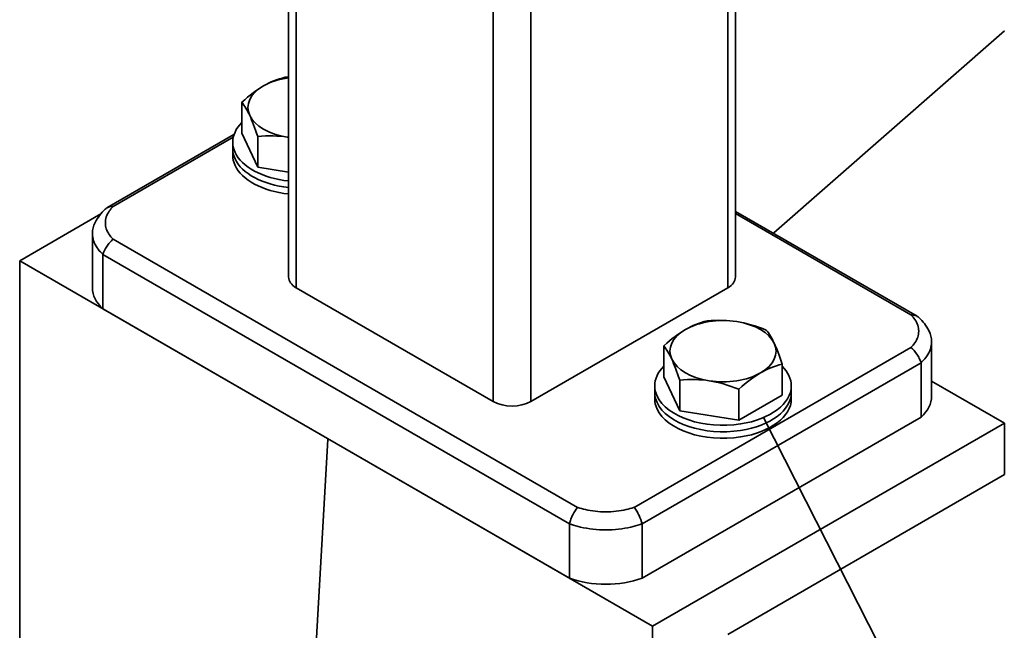
# Model space of a CAD drawing. Units: millimetres. Extents: x -30 to 466, y 156 to 654.
# Drawn here: x 197 to 346, y 472 to 564 of the extents above; entities that cross this region are included whole.
import ezdxf

# ---------------------------------------------------------------- set-up
doc = ezdxf.new("R2010")
doc.units = ezdxf.units.MM
doc.header["$MEASUREMENT"] = 0
for name, color, linetype in [('CONTINUOUS', 7, 'Continuous'), ('TANGENT EDGES', 7, 'Continuous'), ('VISIBLE', 7, 'Continuous')]:
    doc.layers.add(name, color=color, linetype=linetype)

# ---------------------------------------------------------------- blocks, each defined once
blk = doc.blocks.new('block 2')
at = {"layer": 'VISIBLE', "color": 7, "lineweight": 35, "true_color": 0xffffff}
blk.add_lwpolyline([(197.07, 527.96), (197.07, 405.49)], dxfattribs=at)
blk = doc.blocks.new('block 6')
at = {"layer": 'VISIBLE', "color": 7, "lineweight": 35, "true_color": 0xffffff}
blk.add_lwpolyline([(197.07, 527.96), (292.53, 472.85)], dxfattribs=at)
blk = doc.blocks.new('block 9')
at = {"layer": 'VISIBLE', "color": 7, "lineweight": 35, "true_color": 0xffffff}
blk.add_lwpolyline([(292.53, 350.38), (292.53, 472.85)], dxfattribs=at)
blk = doc.blocks.new('block 12')
at = {"layer": 'VISIBLE', "color": 7, "lineweight": 35, "true_color": 0xffffff}
blk.add_lwpolyline([(334.6, 509.8), (345.57, 503.47)], dxfattribs=at)
blk = doc.blocks.new('block 14')
at = {"layer": 'VISIBLE', "color": 7, "lineweight": 35, "true_color": 0xffffff}
blk.add_lwpolyline([(209.29, 535.02), (197.07, 527.96)], dxfattribs=at)
blk = doc.blocks.new('block 15')
at = {"layer": 'VISIBLE', "color": 7, "lineweight": 35, "true_color": 0xffffff}
blk.add_lwpolyline([(292.53, 472.85), (345.57, 503.47)], dxfattribs=at)
blk = doc.blocks.new('block 16')
at = {"layer": 'VISIBLE', "color": 7, "lineweight": 35, "true_color": 0xffffff}
blk.add_lwpolyline([(345.57, 503.47), (345.57, 495.71)], dxfattribs=at)
blk = doc.blocks.new('block 18')
at = {"layer": 'VISIBLE', "color": 7, "lineweight": 35, "true_color": 0xffffff}
blk.add_lwpolyline([(345.57, 495.71), (303.85, 471.63)], dxfattribs=at)
blk = doc.blocks.new('block 19')
at = {"layer": 'VISIBLE', "color": 7, "lineweight": 35, "true_color": 0xffffff}
blk.add_lwpolyline([(209.62, 520.72), (279.98, 480.1)], dxfattribs=at)
blk = doc.blocks.new('block 20')
at = {"layer": 'VISIBLE', "color": 7, "lineweight": 35, "true_color": 0xffffff}
blk.add_open_spline([(331.47, 514.89), (331.81, 514.6), (332.12, 514.25), (332.38, 513.87), (332.51, 513.67), (332.64, 513.46), (332.75, 513.24), (332.85, 513.03), (332.94, 512.81), (333.01, 512.59)], degree=3, knots=[0, 0, 0, 0, 1, 1, 1, 2, 2, 2, 3, 3, 3, 3], dxfattribs=at)
blk = doc.blocks.new('block 21')
at = {"layer": 'VISIBLE', "color": 7, "lineweight": 35, "true_color": 0xffffff}
blk.add_open_spline([(289.72, 490.78), (289.87, 490.6), (290, 490.41), (290.13, 490.2), (290.26, 490), (290.37, 489.78), (290.48, 489.56), (290.68, 489.15), (290.84, 488.72), (290.94, 488.3)], degree=3, knots=[0, 0, 0, 0, 1, 1, 1, 2, 2, 2, 3, 3, 3, 3], dxfattribs=at)
blk = doc.blocks.new('block 22')
at = {"layer": 'VISIBLE', "color": 7, "lineweight": 35, "true_color": 0xffffff}
blk.add_lwpolyline([(229.28, 546.6), (211.17, 536.14)], dxfattribs=at)
blk = doc.blocks.new('block 23')
at = {"layer": 'VISIBLE', "color": 7, "lineweight": 35, "true_color": 0xffffff}
blk.add_lwpolyline([(211.17, 531.22), (281.2, 490.78)], dxfattribs=at)
blk = doc.blocks.new('block 24')
at = {"layer": 'VISIBLE', "color": 7, "lineweight": 35, "true_color": 0xffffff}
blk.add_open_spline([(279.98, 488.3), (280.02, 488.29), (280.07, 488.27), (280.11, 488.26), (280.16, 488.24), (280.22, 488.22), (280.27, 488.2), (280.72, 488.05), (281.19, 487.92), (281.67, 487.8), (282.87, 487.53), (284.17, 487.38), (285.46, 487.38), (286.76, 487.38), (288.05, 487.53), (289.25, 487.8), (289.73, 487.92), (290.2, 488.05), (290.65, 488.2), (290.7, 488.22), (290.76, 488.24), (290.81, 488.26), (290.86, 488.27), (290.9, 488.29), (290.94, 488.3)], degree=3, knots=[0, 0, 0, 0, 1, 1, 1, 2, 2, 2, 3, 3, 3, 4, 4, 4, 5, 5, 5, 6, 6, 6, 7, 7, 7, 8, 8, 8, 8], dxfattribs=at)
blk = doc.blocks.new('block 25')
at = {"layer": 'VISIBLE', "color": 7, "lineweight": 35, "true_color": 0xffffff}
blk.add_open_spline([(333.01, 504.39), (334.05, 505.33), (334.6, 506.43), (334.6, 507.55)], degree=3, dxfattribs=at)
blk = doc.blocks.new('block 26')
at = {"layer": 'VISIBLE', "color": 7, "lineweight": 35, "true_color": 0xffffff}
blk.add_open_spline([(208.04, 523.88), (208.04, 522.76), (208.59, 521.66), (209.62, 520.72)], degree=3, dxfattribs=at)
blk = doc.blocks.new('block 27')
at = {"layer": 'VISIBLE', "color": 7, "lineweight": 35, "true_color": 0xffffff}
blk.add_lwpolyline([(331.47, 519.81), (305.02, 535.08)], dxfattribs=at)
blk = doc.blocks.new('block 28')
at = {"layer": 'VISIBLE', "color": 7, "lineweight": 35, "true_color": 0xffffff}
blk.add_lwpolyline([(209.62, 520.72), (209.62, 528.92)], dxfattribs=at)
blk = doc.blocks.new('block 29')
at = {"layer": 'VISIBLE', "color": 7, "lineweight": 35, "true_color": 0xffffff}
blk.add_lwpolyline([(290.94, 480.1), (333.01, 504.39)], dxfattribs=at)
blk = doc.blocks.new('block 30')
at = {"layer": 'VISIBLE', "color": 7, "lineweight": 35, "true_color": 0xffffff}
blk.add_lwpolyline([(290.94, 480.1), (290.94, 488.3)], dxfattribs=at)
blk = doc.blocks.new('block 31')
at = {"layer": 'VISIBLE', "color": 7, "lineweight": 35, "true_color": 0xffffff}
blk.add_open_spline([(331.47, 514.89), (331.48, 514.9), (331.5, 514.91), (331.51, 514.92), (331.72, 515.13), (331.91, 515.35), (332.06, 515.58), (332.45, 516.14), (332.65, 516.74), (332.65, 517.35), (332.65, 517.95), (332.45, 518.56), (332.06, 519.12), (331.91, 519.35), (331.72, 519.56), (331.51, 519.77), (331.5, 519.79), (331.48, 519.8), (331.47, 519.81)], degree=3, knots=[0, 0, 0, 0, 1, 1, 1, 2, 2, 2, 3, 3, 3, 4, 4, 4, 5, 5, 5, 6, 6, 6, 6], dxfattribs=at)
blk = doc.blocks.new('block 32')
at = {"layer": 'VISIBLE', "color": 7, "lineweight": 35, "true_color": 0xffffff}
blk.add_open_spline([(279.98, 480.1), (283.33, 478.87), (287.59, 478.87), (290.94, 480.1)], degree=3, dxfattribs=at)
blk = doc.blocks.new('block 33')
at = {"layer": 'VISIBLE', "color": 7, "lineweight": 35, "true_color": 0xffffff}
blk.add_open_spline([(208.04, 532.09), (208.04, 531.34), (208.28, 530.59), (208.76, 529.9), (208.95, 529.62), (209.18, 529.35), (209.45, 529.09), (209.48, 529.06), (209.51, 529.03), (209.55, 529), (209.57, 528.97), (209.6, 528.95), (209.62, 528.92)], degree=3, knots=[0, 0, 0, 0, 1, 1, 1, 2, 2, 2, 3, 3, 3, 4, 4, 4, 4], dxfattribs=at)
blk = doc.blocks.new('block 34')
at = {"layer": 'VISIBLE', "color": 7, "lineweight": 35, "true_color": 0xffffff}
blk.add_open_spline([(208.45, 533.76), (208.18, 533.22), (208.04, 532.65), (208.04, 532.09)], degree=3, dxfattribs=at)
blk = doc.blocks.new('block 35')
at = {"layer": 'VISIBLE', "color": 7, "lineweight": 35, "true_color": 0xffffff}
blk.add_lwpolyline([(279.98, 480.1), (279.98, 488.3)], dxfattribs=at)
blk = doc.blocks.new('block 36')
at = {"layer": 'VISIBLE', "color": 7, "lineweight": 35, "true_color": 0xffffff}
blk.add_lwpolyline([(333.01, 504.39), (333.01, 512.59)], dxfattribs=at)
blk = doc.blocks.new('block 37')
at = {"layer": 'VISIBLE', "color": 7, "lineweight": 35, "true_color": 0xffffff}
blk.add_lwpolyline([(289.72, 490.78), (331.47, 514.89)], dxfattribs=at)
blk = doc.blocks.new('block 38')
at = {"layer": 'VISIBLE', "color": 7, "lineweight": 35, "true_color": 0xffffff}
blk.add_open_spline([(211.17, 536.14), (211.15, 536.13), (211.14, 536.12), (211.13, 536.1), (210.92, 535.89), (210.73, 535.68), (210.58, 535.45), (210.19, 534.89), (209.99, 534.28), (209.99, 533.68), (209.99, 533.07), (210.19, 532.47), (210.58, 531.91), (210.73, 531.68), (210.92, 531.46), (211.13, 531.25), (211.14, 531.24), (211.15, 531.23), (211.17, 531.22)], degree=3, knots=[0, 0, 0, 0, 1, 1, 1, 2, 2, 2, 3, 3, 3, 4, 4, 4, 5, 5, 5, 6, 6, 6, 6], dxfattribs=at)
blk = doc.blocks.new('block 39')
at = {"layer": 'VISIBLE', "color": 7, "lineweight": 35, "true_color": 0xffffff}
blk.add_open_spline([(281.2, 490.78), (281.22, 490.78), (281.24, 490.77), (281.26, 490.76), (281.62, 490.64), (282, 490.53), (282.39, 490.44), (283.36, 490.22), (284.41, 490.1), (285.46, 490.1), (286.51, 490.1), (287.56, 490.22), (288.53, 490.44), (288.92, 490.53), (289.3, 490.64), (289.66, 490.76), (289.68, 490.77), (289.7, 490.78), (289.72, 490.78)], degree=3, knots=[0, 0, 0, 0, 1, 1, 1, 2, 2, 2, 3, 3, 3, 4, 4, 4, 5, 5, 5, 6, 6, 6, 6], dxfattribs=at)
blk = doc.blocks.new('block 40')
at = {"layer": 'VISIBLE', "color": 7, "lineweight": 35, "true_color": 0xffffff}
blk.add_open_spline([(211.17, 536.14), (210.83, 536.15), (210.52, 536.09), (210.26, 535.94), (210.25, 535.94), (210.24, 535.93), (210.23, 535.93)], degree=3, knots=[0, 0, 0, 0, 1, 1, 1, 2, 2, 2, 2], dxfattribs=at)
blk = doc.blocks.new('block 41')
at = {"layer": 'VISIBLE', "color": 7, "lineweight": 35, "true_color": 0xffffff}
blk.add_open_spline([(210.23, 535.93), (210.14, 535.88), (210.06, 535.81), (209.98, 535.74)], degree=3, dxfattribs=at)
blk = doc.blocks.new('block 42')
at = {"layer": 'VISIBLE', "color": 7, "lineweight": 35, "true_color": 0xffffff}
blk.add_open_spline([(281.2, 490.78), (280.94, 490.45), (280.69, 490.07), (280.49, 489.66), (280.38, 489.44), (280.28, 489.21), (280.2, 488.99), (280.11, 488.76), (280.04, 488.53), (279.98, 488.3)], degree=3, knots=[0, 0, 0, 0, 1, 1, 1, 2, 2, 2, 3, 3, 3, 3], dxfattribs=at)
blk = doc.blocks.new('block 43')
at = {"layer": 'VISIBLE', "color": 7, "lineweight": 35, "true_color": 0xffffff}
blk.add_open_spline([(334.6, 515.76), (334.6, 516.32), (334.46, 516.89), (334.18, 517.43)], degree=3, dxfattribs=at)
blk = doc.blocks.new('block 44')
at = {"layer": 'VISIBLE', "color": 7, "lineweight": 35, "true_color": 0xffffff}
blk.add_open_spline([(333.01, 512.59), (333.04, 512.62), (333.07, 512.64), (333.09, 512.67), (333.13, 512.7), (333.16, 512.73), (333.19, 512.76), (333.45, 513.02), (333.68, 513.29), (333.87, 513.57), (334.35, 514.26), (334.6, 515.01), (334.6, 515.76)], degree=3, knots=[0, 0, 0, 0, 1, 1, 1, 2, 2, 2, 3, 3, 3, 4, 4, 4, 4], dxfattribs=at)
blk = doc.blocks.new('block 45')
at = {"layer": 'VISIBLE', "color": 7, "lineweight": 35, "true_color": 0xffffff}
blk.add_open_spline([(211.17, 531.22), (210.98, 531.06), (210.81, 530.89), (210.65, 530.7), (210.49, 530.52), (210.34, 530.32), (210.2, 530.11), (209.95, 529.73), (209.76, 529.33), (209.62, 528.92)], degree=3, knots=[0, 0, 0, 0, 1, 1, 1, 2, 2, 2, 3, 3, 3, 3], dxfattribs=at)
blk = doc.blocks.new('block 46')
at = {"layer": 'VISIBLE', "color": 7, "lineweight": 35, "true_color": 0xffffff}
blk.add_open_spline([(331.47, 519.81), (331.66, 519.82), (331.83, 519.8), (331.99, 519.76), (332.14, 519.73), (332.28, 519.67), (332.4, 519.6)], degree=3, knots=[0, 0, 0, 0, 1, 1, 1, 2, 2, 2, 2], dxfattribs=at)
blk = doc.blocks.new('block 47')
at = {"layer": 'VISIBLE', "color": 7, "lineweight": 35, "true_color": 0xffffff}
blk.add_open_spline([(332.4, 519.6), (332.42, 519.59), (332.43, 519.59), (332.44, 519.58), (332.52, 519.53), (332.59, 519.47), (332.66, 519.41)], degree=3, knots=[0, 0, 0, 0, 1, 1, 1, 2, 2, 2, 2], dxfattribs=at)
blk = doc.blocks.new('block 48')
at = {"layer": 'VISIBLE', "color": 7, "lineweight": 35, "true_color": 0xffffff}
blk.add_lwpolyline([(333.01, 512.59), (290.94, 488.3)], dxfattribs=at)
blk = doc.blocks.new('block 49')
at = {"layer": 'VISIBLE', "color": 7, "lineweight": 35, "true_color": 0xffffff}
blk.add_lwpolyline([(279.98, 488.3), (209.62, 528.92)], dxfattribs=at)
blk = doc.blocks.new('block 50')
at = {"layer": 'VISIBLE', "color": 7, "lineweight": 35, "true_color": 0xffffff}
blk.add_open_spline([(332.66, 519.41), (333.28, 518.84), (333.81, 518.17), (334.18, 517.43)], degree=3, dxfattribs=at)
blk = doc.blocks.new('block 51')
at = {"layer": 'VISIBLE', "color": 7, "lineweight": 35, "true_color": 0xffffff}
blk.add_open_spline([(208.45, 533.76), (208.83, 534.5), (209.36, 535.17), (209.98, 535.74)], degree=3, dxfattribs=at)
blk = doc.blocks.new('block 52')
at = {"layer": 'VISIBLE', "color": 7, "lineweight": 35, "true_color": 0xffffff}
blk.add_lwpolyline([(208.04, 523.88), (208.04, 532.09)], dxfattribs=at)
blk = doc.blocks.new('block 53')
at = {"layer": 'VISIBLE', "color": 7, "lineweight": 35, "true_color": 0xffffff}
blk.add_lwpolyline([(334.6, 507.55), (334.6, 515.76)], dxfattribs=at)
blk = doc.blocks.new('block 54')
at = {"layer": 'VISIBLE', "color": 7, "lineweight": 35, "true_color": 0xffffff}
blk.add_lwpolyline([(229.39, 546.99), (210.23, 535.93)], dxfattribs=at)
blk = doc.blocks.new('block 55')
at = {"layer": 'VISIBLE', "color": 7, "lineweight": 35, "true_color": 0xffffff}
blk.add_lwpolyline([(332.4, 519.6), (305.02, 535.41)], dxfattribs=at)
blk = doc.blocks.new('block 56')
at = {"layer": 'VISIBLE', "color": 7, "lineweight": 35, "true_color": 0xffffff}
blk.add_open_spline([(294.22, 515.13), (295.38, 516.19), (296.47, 517.01), (297.48, 517.59)], degree=3, dxfattribs=at)
blk = doc.blocks.new('block 57')
at = {"layer": 'VISIBLE', "color": 7, "lineweight": 35, "true_color": 0xffffff}
blk.add_open_spline([(305.53, 508.59), (303.94, 509.23), (302.45, 509.65), (301.07, 509.87)], degree=3, dxfattribs=at)
blk = doc.blocks.new('block 58')
at = {"layer": 'VISIBLE', "color": 7, "lineweight": 35, "true_color": 0xffffff}
blk.add_lwpolyline([(296.61, 509.97), (296.61, 505.33)], dxfattribs=at)
blk = doc.blocks.new('block 59')
at = {"layer": 'VISIBLE', "color": 7, "lineweight": 35, "true_color": 0xffffff}
blk.add_open_spline([(297.48, 517.59), (295.46, 516.43), (294.67, 514.73), (295.41, 513.13)], degree=3, dxfattribs=at)
blk = doc.blocks.new('block 60')
at = {"layer": 'VISIBLE', "color": 7, "lineweight": 35, "true_color": 0xffffff}
blk.add_open_spline([(308.8, 511.06), (310.82, 512.23), (311.61, 513.93), (310.87, 515.52)], degree=3, dxfattribs=at)
blk = doc.blocks.new('block 61')
at = {"layer": 'VISIBLE', "color": 7, "lineweight": 35, "true_color": 0xffffff}
blk.add_open_spline([(300.75, 518.9), (302.34, 519.04), (303.83, 519), (305.21, 518.79)], degree=3, dxfattribs=at)
blk = doc.blocks.new('block 62')
at = {"layer": 'VISIBLE', "color": 7, "lineweight": 35, "true_color": 0xffffff}
blk.add_open_spline([(310.87, 515.52), (310.13, 517.12), (307.97, 518.36), (305.21, 518.79)], degree=3, dxfattribs=at)
blk = doc.blocks.new('block 63')
at = {"layer": 'VISIBLE', "color": 7, "lineweight": 35, "true_color": 0xffffff}
blk.add_open_spline([(312.06, 512.36), (310.89, 512.08), (309.81, 511.65), (308.8, 511.06)], degree=3, dxfattribs=at)
blk = doc.blocks.new('block 64')
at = {"layer": 'VISIBLE', "color": 7, "lineweight": 35, "true_color": 0xffffff}
blk.add_lwpolyline([(312.06, 512.36), (312.06, 507.72)], dxfattribs=at)
blk = doc.blocks.new('block 65')
at = {"layer": 'VISIBLE', "color": 7, "lineweight": 35, "true_color": 0xffffff}
blk.add_open_spline([(305.21, 518.79), (306.59, 518.58), (308.08, 518.15), (309.67, 517.52)], degree=3, dxfattribs=at)
blk = doc.blocks.new('block 66')
at = {"layer": 'VISIBLE', "color": 7, "lineweight": 35, "true_color": 0xffffff}
blk.add_open_spline([(305.21, 518.79), (302.45, 519.22), (299.5, 518.76), (297.48, 517.59)], degree=3, dxfattribs=at)
blk = doc.blocks.new('block 67')
at = {"layer": 'VISIBLE', "color": 7, "lineweight": 35, "true_color": 0xffffff}
blk.add_open_spline([(297.48, 517.59), (298.49, 518.18), (299.58, 518.61), (300.75, 518.9)], degree=3, dxfattribs=at)
blk = doc.blocks.new('block 68')
at = {"layer": 'VISIBLE', "color": 7, "lineweight": 35, "true_color": 0xffffff}
blk.add_open_spline([(310.87, 515.52), (311.24, 514.73), (311.63, 513.67), (312.06, 512.36)], degree=3, dxfattribs=at)
blk = doc.blocks.new('block 69')
at = {"layer": 'VISIBLE', "color": 7, "lineweight": 35, "true_color": 0xffffff}
blk.add_lwpolyline([(305.53, 503.95), (312.06, 507.72)], dxfattribs=at)
blk = doc.blocks.new('block 70')
at = {"layer": 'VISIBLE', "color": 7, "lineweight": 35, "true_color": 0xffffff}
blk.add_open_spline([(309.67, 517.52), (310.1, 516.98), (310.5, 516.32), (310.87, 515.52)], degree=3, dxfattribs=at)
blk = doc.blocks.new('block 71')
at = {"layer": 'VISIBLE', "color": 7, "lineweight": 35, "true_color": 0xffffff}
blk.add_lwpolyline([(305.53, 503.95), (305.53, 508.59)], dxfattribs=at)
blk = doc.blocks.new('block 72')
at = {"layer": 'VISIBLE', "color": 7, "lineweight": 35, "true_color": 0xffffff}
blk.add_open_spline([(301.07, 509.87), (303.83, 509.44), (306.77, 509.9), (308.8, 511.06)], degree=3, dxfattribs=at)
blk = doc.blocks.new('block 73')
at = {"layer": 'VISIBLE', "color": 7, "lineweight": 35, "true_color": 0xffffff}
blk.add_open_spline([(295.41, 513.13), (296.15, 511.54), (298.31, 510.29), (301.07, 509.87)], degree=3, dxfattribs=at)
blk = doc.blocks.new('block 74')
at = {"layer": 'VISIBLE', "color": 7, "lineweight": 35, "true_color": 0xffffff}
blk.add_open_spline([(295.41, 513.13), (295.04, 513.93), (294.64, 514.59), (294.22, 515.13)], degree=3, dxfattribs=at)
blk = doc.blocks.new('block 75')
at = {"layer": 'VISIBLE', "color": 7, "lineweight": 35, "true_color": 0xffffff}
blk.add_lwpolyline([(294.22, 510.48), (296.61, 505.33)], dxfattribs=at)
blk = doc.blocks.new('block 76')
at = {"layer": 'VISIBLE', "color": 7, "lineweight": 35, "true_color": 0xffffff}
blk.add_lwpolyline([(296.61, 505.33), (305.53, 503.95)], dxfattribs=at)
blk = doc.blocks.new('block 77')
at = {"layer": 'VISIBLE', "color": 7, "lineweight": 35, "true_color": 0xffffff}
blk.add_open_spline([(308.8, 511.06), (307.79, 510.48), (306.7, 509.66), (305.53, 508.59)], degree=3, dxfattribs=at)
blk = doc.blocks.new('block 78')
at = {"layer": 'VISIBLE', "color": 7, "lineweight": 35, "true_color": 0xffffff}
blk.add_open_spline([(301.07, 509.87), (299.69, 510.08), (298.2, 510.12), (296.61, 509.97)], degree=3, dxfattribs=at)
blk = doc.blocks.new('block 79')
at = {"layer": 'VISIBLE', "color": 7, "lineweight": 35, "true_color": 0xffffff}
blk.add_open_spline([(296.61, 509.97), (296.18, 511.28), (295.78, 512.34), (295.41, 513.13)], degree=3, dxfattribs=at)
blk = doc.blocks.new('block 80')
at = {"layer": 'VISIBLE', "color": 7, "lineweight": 35, "true_color": 0xffffff}
blk.add_lwpolyline([(294.22, 515.13), (294.22, 510.48)], dxfattribs=at)
blk = doc.blocks.new('block 81')
at = {"layer": 'VISIBLE', "color": 7, "lineweight": 35, "true_color": 0xffffff}
blk.add_open_spline([(230.58, 551.87), (231.74, 552.93), (232.83, 553.75), (233.84, 554.34)], degree=3, dxfattribs=at)
blk = doc.blocks.new('block 82')
at = {"layer": 'VISIBLE', "color": 7, "lineweight": 35, "true_color": 0xffffff}
blk.add_open_spline([(237.62, 546.58), (237.56, 546.59), (237.49, 546.6), (237.43, 546.61)], degree=3, dxfattribs=at)
blk = doc.blocks.new('block 83')
at = {"layer": 'VISIBLE', "color": 7, "lineweight": 35, "true_color": 0xffffff}
blk.add_lwpolyline([(232.97, 546.72), (232.97, 542.07)], dxfattribs=at)
blk = doc.blocks.new('block 84')
at = {"layer": 'VISIBLE', "color": 7, "lineweight": 35, "true_color": 0xffffff}
blk.add_open_spline([(233.84, 554.34), (231.82, 553.17), (231.03, 551.47), (231.77, 549.87)], degree=3, dxfattribs=at)
blk = doc.blocks.new('block 85')
at = {"layer": 'VISIBLE', "color": 7, "lineweight": 35, "true_color": 0xffffff}
blk.add_open_spline([(237.11, 555.64), (237.28, 555.65), (237.45, 555.67), (237.62, 555.68)], degree=3, dxfattribs=at)
blk = doc.blocks.new('block 86')
at = {"layer": 'VISIBLE', "color": 7, "lineweight": 35, "true_color": 0xffffff}
blk.add_open_spline([(237.62, 555.56), (236.19, 555.36), (234.88, 554.94), (233.84, 554.34)], degree=3, dxfattribs=at)
blk = doc.blocks.new('block 87')
at = {"layer": 'VISIBLE', "color": 7, "lineweight": 35, "true_color": 0xffffff}
blk.add_open_spline([(233.84, 554.34), (234.85, 554.92), (235.94, 555.35), (237.11, 555.64)], degree=3, dxfattribs=at)
blk = doc.blocks.new('block 88')
at = {"layer": 'VISIBLE', "color": 7, "lineweight": 35, "true_color": 0xffffff}
blk.add_open_spline([(237.43, 546.61), (237.49, 546.6), (237.56, 546.59), (237.62, 546.58)], degree=3, dxfattribs=at)
blk = doc.blocks.new('block 89')
at = {"layer": 'VISIBLE', "color": 7, "lineweight": 35, "true_color": 0xffffff}
blk.add_open_spline([(231.77, 549.87), (232.51, 548.28), (234.67, 547.04), (237.43, 546.61)], degree=3, dxfattribs=at)
blk = doc.blocks.new('block 90')
at = {"layer": 'VISIBLE', "color": 7, "lineweight": 35, "true_color": 0xffffff}
blk.add_open_spline([(231.77, 549.87), (231.4, 550.67), (231, 551.34), (230.58, 551.87)], degree=3, dxfattribs=at)
blk = doc.blocks.new('block 91')
at = {"layer": 'VISIBLE', "color": 7, "lineweight": 35, "true_color": 0xffffff}
blk.add_lwpolyline([(230.58, 547.23), (232.97, 542.07)], dxfattribs=at)
blk = doc.blocks.new('block 92')
at = {"layer": 'VISIBLE', "color": 7, "lineweight": 35, "true_color": 0xffffff}
blk.add_lwpolyline([(232.97, 542.07), (237.62, 541.35)], dxfattribs=at)
blk = doc.blocks.new('block 93')
at = {"layer": 'VISIBLE', "color": 7, "lineweight": 35, "true_color": 0xffffff}
blk.add_open_spline([(237.43, 546.61), (236.05, 546.82), (234.56, 546.86), (232.97, 546.72)], degree=3, dxfattribs=at)
blk = doc.blocks.new('block 94')
at = {"layer": 'VISIBLE', "color": 7, "lineweight": 35, "true_color": 0xffffff}
blk.add_open_spline([(232.97, 546.72), (232.54, 548.02), (232.14, 549.08), (231.77, 549.87)], degree=3, dxfattribs=at)
blk = doc.blocks.new('block 95')
at = {"layer": 'VISIBLE', "color": 7, "lineweight": 35, "true_color": 0xffffff}
blk.add_lwpolyline([(230.58, 551.87), (230.58, 547.23)], dxfattribs=at)
blk = doc.blocks.new('block 96')
at = {"layer": 'VISIBLE', "color": 7, "lineweight": 35, "true_color": 0xffffff}
blk.add_open_spline([(292.84, 509.1), (292.84, 508.58), (292.96, 508.07), (293.19, 507.56)], degree=3, dxfattribs=at)
blk = doc.blocks.new('block 97')
at = {"layer": 'VISIBLE', "color": 7, "lineweight": 35, "true_color": 0xffffff}
blk.add_open_spline([(294.22, 512.07), (293.31, 511.17), (292.84, 510.15), (292.84, 509.1)], degree=3, dxfattribs=at)
blk = doc.blocks.new('block 98')
at = {"layer": 'VISIBLE', "color": 7, "lineweight": 35, "true_color": 0xffffff}
blk.add_open_spline([(313.44, 509.1), (313.44, 510.15), (312.96, 511.17), (312.06, 512.07)], degree=3, dxfattribs=at)
blk = doc.blocks.new('block 99')
at = {"layer": 'VISIBLE', "color": 7, "lineweight": 35, "true_color": 0xffffff}
blk.add_open_spline([(293.19, 507.56), (294.66, 504.39), (300.31, 502.51), (305.8, 503.36), (310.31, 504.06), (313.44, 506.41), (313.44, 509.1)], degree=3, knots=[0, 0, 0, 0, 1, 1, 1, 2, 2, 2, 2], dxfattribs=at)
blk = doc.blocks.new('block 100')
at = {"layer": 'VISIBLE', "color": 7, "lineweight": 35, "true_color": 0xffffff}
blk.add_open_spline([(293.19, 506.58), (294.66, 503.41), (300.31, 501.53), (305.8, 502.38), (310.31, 503.08), (313.44, 505.43), (313.44, 508.12)], degree=3, knots=[0, 0, 0, 0, 1, 1, 1, 2, 2, 2, 2], dxfattribs=at)
blk = doc.blocks.new('block 101')
at = {"layer": 'VISIBLE', "color": 7, "lineweight": 35, "true_color": 0xffffff}
blk.add_open_spline([(292.84, 508.12), (292.84, 507.6), (292.96, 507.09), (293.19, 506.58)], degree=3, dxfattribs=at)
blk = doc.blocks.new('block 102')
at = {"layer": 'VISIBLE', "color": 7, "lineweight": 35, "true_color": 0xffffff}
blk.add_lwpolyline([(313.44, 508.12), (313.44, 509.1)], dxfattribs=at)
blk = doc.blocks.new('block 103')
at = {"layer": 'VISIBLE', "color": 7, "lineweight": 35, "true_color": 0xffffff}
blk.add_lwpolyline([(292.84, 508.12), (292.84, 509.1)], dxfattribs=at)
blk = doc.blocks.new('block 104')
at = {"layer": 'VISIBLE', "color": 7, "lineweight": 35, "true_color": 0xffffff}
blk.add_open_spline([(293.19, 505.6), (294.66, 502.43), (300.31, 500.55), (305.8, 501.4), (310.31, 502.1), (313.44, 504.45), (313.44, 507.14)], degree=3, knots=[0, 0, 0, 0, 1, 1, 1, 2, 2, 2, 2], dxfattribs=at)
blk = doc.blocks.new('block 105')
at = {"layer": 'VISIBLE', "color": 7, "lineweight": 35, "true_color": 0xffffff}
blk.add_open_spline([(292.84, 507.14), (292.84, 506.62), (292.96, 506.11), (293.19, 505.6)], degree=3, dxfattribs=at)
blk = doc.blocks.new('block 106')
at = {"layer": 'VISIBLE', "color": 7, "lineweight": 35, "true_color": 0xffffff}
blk.add_open_spline([(292.84, 508.12), (292.84, 507.6), (292.96, 507.09), (293.19, 506.58)], degree=3, dxfattribs=at)
blk = doc.blocks.new('block 107')
at = {"layer": 'VISIBLE', "color": 7, "lineweight": 35, "true_color": 0xffffff}
blk.add_open_spline([(293.19, 506.58), (294.66, 503.41), (300.31, 501.53), (305.8, 502.38), (310.31, 503.08), (313.44, 505.43), (313.44, 508.12)], degree=3, knots=[0, 0, 0, 0, 1, 1, 1, 2, 2, 2, 2], dxfattribs=at)
blk = doc.blocks.new('block 108')
at = {"layer": 'VISIBLE', "color": 7, "lineweight": 35, "true_color": 0xffffff}
blk.add_lwpolyline([(292.84, 508.12), (292.84, 507.14)], dxfattribs=at)
blk = doc.blocks.new('block 109')
at = {"layer": 'VISIBLE', "color": 7, "lineweight": 35, "true_color": 0xffffff}
blk.add_lwpolyline([(313.44, 508.12), (313.44, 507.14)], dxfattribs=at)
blk = doc.blocks.new('block 110')
at = {"layer": 'VISIBLE', "color": 7, "lineweight": 35, "true_color": 0xffffff}
blk.add_open_spline([(229.2, 545.84), (229.2, 545.33), (229.32, 544.81), (229.55, 544.31)], degree=3, dxfattribs=at)
blk = doc.blocks.new('block 111')
at = {"layer": 'VISIBLE', "color": 7, "lineweight": 35, "true_color": 0xffffff}
blk.add_open_spline([(230.58, 548.82), (229.67, 547.91), (229.2, 546.89), (229.2, 545.84)], degree=3, dxfattribs=at)
blk = doc.blocks.new('block 112')
at = {"layer": 'VISIBLE', "color": 7, "lineweight": 35, "true_color": 0xffffff}
blk.add_open_spline([(229.55, 544.31), (230.58, 542.09), (233.72, 540.42), (237.62, 540)], degree=3, dxfattribs=at)
blk = doc.blocks.new('block 113')
at = {"layer": 'VISIBLE', "color": 7, "lineweight": 35, "true_color": 0xffffff}
blk.add_open_spline([(229.55, 543.33), (230.58, 541.11), (233.72, 539.44), (237.62, 539.02)], degree=3, dxfattribs=at)
blk = doc.blocks.new('block 114')
at = {"layer": 'VISIBLE', "color": 7, "lineweight": 35, "true_color": 0xffffff}
blk.add_open_spline([(229.2, 544.87), (229.2, 544.35), (229.32, 543.83), (229.55, 543.33)], degree=3, dxfattribs=at)
blk = doc.blocks.new('block 115')
at = {"layer": 'VISIBLE', "color": 7, "lineweight": 35, "true_color": 0xffffff}
blk.add_lwpolyline([(229.2, 544.87), (229.2, 545.84)], dxfattribs=at)
blk = doc.blocks.new('block 116')
at = {"layer": 'VISIBLE', "color": 7, "lineweight": 35, "true_color": 0xffffff}
blk.add_open_spline([(229.55, 542.35), (230.58, 540.13), (233.72, 538.46), (237.62, 538.04)], degree=3, dxfattribs=at)
blk = doc.blocks.new('block 117')
at = {"layer": 'VISIBLE', "color": 7, "lineweight": 35, "true_color": 0xffffff}
blk.add_open_spline([(229.2, 543.89), (229.2, 543.37), (229.32, 542.85), (229.55, 542.35)], degree=3, dxfattribs=at)
blk = doc.blocks.new('block 118')
at = {"layer": 'VISIBLE', "color": 7, "lineweight": 35, "true_color": 0xffffff}
blk.add_open_spline([(229.2, 544.87), (229.2, 544.35), (229.32, 543.83), (229.55, 543.33)], degree=3, dxfattribs=at)
blk = doc.blocks.new('block 119')
at = {"layer": 'VISIBLE', "color": 7, "lineweight": 35, "true_color": 0xffffff}
blk.add_open_spline([(229.55, 543.33), (230.58, 541.11), (233.72, 539.44), (237.62, 539.02)], degree=3, dxfattribs=at)
blk = doc.blocks.new('block 120')
at = {"layer": 'VISIBLE', "color": 7, "lineweight": 35, "true_color": 0xffffff}
blk.add_lwpolyline([(229.2, 544.87), (229.2, 543.89)], dxfattribs=at)
blk = doc.blocks.new('block 147')
at = {"layer": 'VISIBLE', "color": 7, "lineweight": 35, "true_color": 0xffffff}
blk.add_open_spline([(268.49, 506.73), (270.05, 505.83), (272.59, 505.83), (274.15, 506.73)], degree=3, dxfattribs=at)
blk = doc.blocks.new('block 149')
at = {"layer": 'VISIBLE', "color": 7, "lineweight": 35, "true_color": 0xffffff}
blk.add_lwpolyline([(274.15, 506.73), (303.85, 523.88)], dxfattribs=at)
blk = doc.blocks.new('block 250')
at = {"layer": 'VISIBLE', "color": 7, "lineweight": 35, "true_color": 0xffffff}
blk.add_lwpolyline([(238.79, 523.88), (268.49, 506.73)], dxfattribs=at)
blk = doc.blocks.new('block 359')
at = {"layer": 'VISIBLE', "color": 7, "lineweight": 35, "true_color": 0xffffff}
blk.add_open_spline([(303.85, 523.88), (304.6, 524.31), (305.02, 524.9), (305.02, 525.51)], degree=3, dxfattribs=at)
blk = doc.blocks.new('block 360')
at = {"layer": 'VISIBLE', "color": 7, "lineweight": 35, "true_color": 0xffffff}
blk.add_open_spline([(237.62, 525.51), (237.62, 524.9), (238.04, 524.31), (238.79, 523.88)], degree=3, dxfattribs=at)
blk = doc.blocks.new('block 390')
at = {"layer": 'VISIBLE', "color": 7, "lineweight": 35, "true_color": 0xffffff}
blk.add_lwpolyline([(237.62, 607.16), (237.62, 525.51)], dxfattribs=at)
blk = doc.blocks.new('block 391')
at = {"layer": 'VISIBLE', "color": 7, "lineweight": 35, "true_color": 0xffffff}
blk.add_lwpolyline([(305.02, 607.16), (305.02, 525.51)], dxfattribs=at)
blk = doc.blocks.new('block 667')
at = {"layer": 'TANGENT EDGES', "color": 7, "lineweight": 35, "true_color": 0xffffff}
blk.add_lwpolyline([(238.79, 523.88), (238.79, 605.53)], dxfattribs=at)
blk = doc.blocks.new('block 703')
at = {"layer": 'TANGENT EDGES', "color": 7, "lineweight": 35, "true_color": 0xffffff}
blk.add_lwpolyline([(303.85, 605.53), (303.85, 523.88)], dxfattribs=at)
blk = doc.blocks.new('block 707')
at = {"layer": 'TANGENT EDGES', "color": 7, "lineweight": 35, "true_color": 0xffffff}
blk.add_lwpolyline([(274.15, 506.73), (274.15, 588.38)], dxfattribs=at)
blk = doc.blocks.new('block 708')
at = {"layer": 'TANGENT EDGES', "color": 7, "lineweight": 35, "true_color": 0xffffff}
blk.add_lwpolyline([(268.49, 588.38), (268.49, 506.73)], dxfattribs=at)
blk = doc.blocks.new('block 758')
at = {"layer": 'CONTINUOUS', "color": 7, "lineweight": 35, "true_color": 0xffffff}
blk.add_lwpolyline([(309.93, 502.98), (309.93, 502.98)], dxfattribs=at)
blk = doc.blocks.new('block 759')
at = {"layer": 'CONTINUOUS', "color": 20, "lineweight": 35, "true_color": 0xfa3214}
blk.add_lwpolyline([(309.28, 504.25), (345.57, 432.81)], dxfattribs=at)
blk = doc.blocks.new('block 761')
at = {"layer": 'CONTINUOUS', "color": 7, "lineweight": 35, "true_color": 0xffffff}
blk.add_lwpolyline([(243.53, 499.59), (243.53, 499.59)], dxfattribs=at)
blk = doc.blocks.new('block 762')
at = {"layer": 'CONTINUOUS', "color": 20, "lineweight": 35, "true_color": 0xfa3214}
blk.add_lwpolyline([(243.53, 501.01), (233.73, 329.5)], dxfattribs=at)
blk = doc.blocks.new('block 764')
at = {"layer": 'CONTINUOUS', "color": 7, "lineweight": 35, "true_color": 0xffffff}
blk.add_lwpolyline([(311.61, 532.98), (311.61, 532.98)], dxfattribs=at)
blk = doc.blocks.new('block 765')
at = {"layer": 'CONTINUOUS', "color": 20, "lineweight": 35, "true_color": 0xfa3214}
blk.add_lwpolyline([(310.82, 532.19), (345.57, 562.62)], dxfattribs=at)

msp = doc.modelspace()

# ---------------------------------------------------------------- block references
at = {"layer": 'CONTINUOUS'}
for name in ['block 765', 'block 764', 'block 759', 'block 758', 'block 762', 'block 761']:
    msp.add_blockref(name, (0, 0), dxfattribs=at)
at = {"layer": 'TANGENT EDGES'}
for name in ['block 667', 'block 703', 'block 708', 'block 707']:
    msp.add_blockref(name, (0, 0), dxfattribs=at)
at = {"layer": 'VISIBLE'}
for name in ['block 390', 'block 391', 'block 87', 'block 86', 'block 85', 'block 81', 'block 84', 'block 90', 'block 95', 'block 89', 'block 94', 'block 111', 'block 54', 'block 22', 'block 91', 'block 93', 'block 83', 'block 82', 'block 88', 'block 110', 'block 115', 'block 114', 'block 118', 'block 120', 'block 117', 'block 112', 'block 113', 'block 119', 'block 116', 'block 92', 'block 38', 'block 40', 'block 14', 'block 51', 'block 41', 'block 55', 'block 27', 'block 34', 'block 33', 'block 52', 'block 45', 'block 23', 'block 28', 'block 49', 'block 2', 'block 6', 'block 360', 'block 359', 'block 26', 'block 250', 'block 149', 'block 19', 'block 46', 'block 31', 'block 66', 'block 67', 'block 61', 'block 62', 'block 65', 'block 47', 'block 50', 'block 56', 'block 59', 'block 70', 'block 43', 'block 60', 'block 68', 'block 44', 'block 53', 'block 37', 'block 74', 'block 80', 'block 20', 'block 48', 'block 73', 'block 79', 'block 63', 'block 64', 'block 36', 'block 97', 'block 72', 'block 77', 'block 98', 'block 75', 'block 78', 'block 58', 'block 57', 'block 12', 'block 96', 'block 103', 'block 101', 'block 106', 'block 108', 'block 99', 'block 100', 'block 107', 'block 71', 'block 102', 'block 109', 'block 147', 'block 105', 'block 104', 'block 69', 'block 25', 'block 76', 'block 29', 'block 15', 'block 16', 'block 18', 'block 42', 'block 39', 'block 21', 'block 24', 'block 35', 'block 30', 'block 32', 'block 9']:
    msp.add_blockref(name, (0, 0), dxfattribs=at)

doc.saveas('drawing.dxf')
